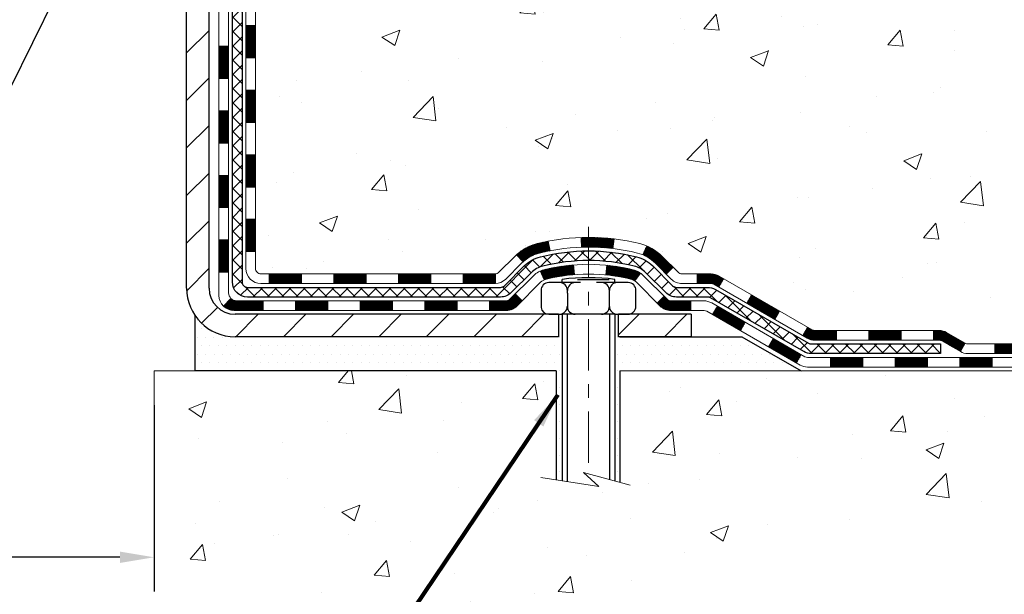
# Model space of a CAD drawing. Extents: x -1 to 3254, y -362 to 1977.
# Drawn here: x 25 to 32, y -350 to -345 of the extents above; entities that cross this region are included whole.
import ezdxf

# ---------------------------------------------------------------- set-up
doc = ezdxf.new("R2010")
doc.units = 0
doc.header["$LTSCALE"] = 5
doc.header["$MEASUREMENT"] = 0
doc.linetypes.add('CENTERX2', pattern=[4, 2.5, -0.5, 0.5, -0.5])
doc.layers.get('DEFPOINTS').update_dxf_attribs({"linetype": 'CONTINUOUS'})
for name, color, linetype, lineweight in [('CENTERLINE - L', 1, 'CENTERX2', 18), ('CONCRETE - H', 130, 'CONTINUOUS', 9), ('CONCRETE - L', 132, 'CONTINUOUS', 13), ('DECK COAT - H', 20, 'CONTINUOUS', 20), ('DECK COAT - L', 22, 'CONTINUOUS', 18), ('DIMS', 50, 'CONTINUOUS', 25), ('MIG FOOT - H', 251, 'CONTINUOUS', 20), ('MIG FOOT - L', 7, 'CONTINUOUS', 30), ('PVC SIDESHEET - H', 170, 'CONTINUOUS', 20), ('PVC SIDESHEET - L', 150, 'CONTINUOUS', 25), ('SCREW - L', 1, 'CONTINUOUS', 25), ('SETTING BED - H', 210, 'CONTINUOUS', 20), ('SETTING BED - L', 212, 'CONTINUOUS', 25), ('TEXT - 4', 241, 'CONTINUOUS', 25)]:
    doc.layers.add(name, color=color, linetype=linetype, lineweight=lineweight)
doc.layers.add('DECKCOAT', color=1, linetype='CONTINUOUS')
doc.layers.add('METAL11', color=7, linetype='CONTINUOUS')
doc.styles.add('ROMANS', font='romans', dxfattribs={"width": 0.9})
doc.dimstyles.get("Standard").update_dxf_attribs({"dimtxt": 0.18, "dimasz": 0.18, "dimexe": 0.18, "dimexo": 0.0625, "dimgap": 0.09, "dimtad": 0, "dimtih": 1, "dimtoh": 1, "dimdec": 4, "dimzin": 0, "dimdsep": 46, "dimtxsty": 'Standard', "dimcen": 0.09, "dimadec": 0, "dimazin": 0, "dimtfac": 1, "dimtdec": 4, "dimtofl": 0, "dimtmove": 0, "dimatfit": 3, "dimfxl": 1, "dimtolj": 1, "dimtzin": 0, "dimarcsym": 0})
doc.dimstyles.new('STANDARD$0', dxfattribs={"dimtxt": 0.18, "dimasz": 0.18, "dimexe": 0.18, "dimexo": 0.0625, "dimgap": 0.09, "dimtad": 0, "dimtih": 1, "dimtoh": 1, "dimdec": 4, "dimzin": 0, "dimdsep": 46, "dimtxsty": 'Standard', "dimcen": 0.09, "dimadec": 0, "dimazin": 0, "dimtfac": 1, "dimtdec": 4, "dimtofl": 0, "dimtmove": 0, "dimatfit": 3, "dimfxl": 1, "dimtolj": 1, "dimtzin": 0, "dimarcsym": 0})
pattern_1 = [(45, (-162.722103380525, -509.2943591553096), (-0.003479849246914297, 0.003479849246914297), [])]

# ---------------------------------------------------------------- blocks, each defined once
blk = doc.blocks.new('*D31')
at = {"layer": 'DEFPOINTS', "color": 0, "transparency": 16777216}
for p in [(17.1205137891307, -347.9174807598789), (26.12051378914539, -347.9174807598789), (26.12051378914539, -349.2808568513192)]:
    blk.add_point(p, dxfattribs=at)
at = {"layer": 'DIMS', "color": 0, "lineweight": -2, "transparency": 16777216}
for p, q in [((17.1205137891307, -348.1674807598789), (17.1205137891307, -349.5308568513192)), ((26.12051378914539, -348.1674807598789), (26.12051378914539, -349.5308568513192)), ((17.3705137891307, -349.2808568513192), (20.39079727421357, -349.2808568513192)), ((25.87051378914539, -349.2808568513192), (22.97413060754691, -349.2808568513192))]:
    blk.add_line(p, q, dxfattribs=at)
at = {"layer": 'DIMS', "color": 0, "transparency": 16777216}
for points in [[(17.3705137891307, -349.2391901846525), (17.3705137891307, -349.3225235179859), (17.1205137891307, -349.2808568513192)], [(25.87051378914539, -349.2391901846525), (25.87051378914539, -349.3225235179859), (26.12051378914539, -349.2808568513192)]]:
    blk.add_solid(points, dxfattribs=at)
at = {"layer": 'DIMS', "color": 0, "transparency": 16777216, "insert": (21.68246394088024, -349.2808568513192), "char_height": 0.25, "attachment_point": 5}
blk.add_mtext('\\A1;9 IN\\P [228.6mm]', dxfattribs=at)

msp = doc.modelspace()

# ---------------------------------------------------------------- hatches: boundary and pattern name
at = {"layer": 'CONCRETE - H'}
h = msp.add_hatch(dxfattribs=at)
h.set_pattern_fill('AR-CONC', color=256, scale=0.1875)
h.set_pattern_definition([(49.99999999999999, (-0.5, 0), (1.344862842376413, -0.1176602530923658), [0.140625, -1.546875]), (355, (-0.5, 0), (-0.260158750524375, 1.410360250687522), [0.1125, -1.2375]), (100.45144446, (-0.387928098125, -0.00980502), (1.084704087613335, 1.29269998306618), [0.11951286, -1.314641459999999]), (46.18420000000002, (-0.5, 0.375), (2.001077495009198, -0.3103486514870185), [0.2109374999999999, -2.320312499999999]), (96.63563549, (-0.333243603125, 0.349137549375), (1.752491148139178, 1.826472376452282), [0.17926939125, -1.9719633]), (351.1841639899999, (-0.5, 0.375), (1.7524911469777, 1.826472375506232), [0.16875, -1.856250001875]), (21, (-0.3125, 0.28125), (1.119200722722116, -0.7549104199975103), [0.140625, -1.546875]), (326.0000000000001, (-0.3125, 0.28125), (0.4562162473529657, 1.359656334462849), [0.1125, -1.2375]), (71.45144474, (-0.21923327375, 0.21834079875), (1.575416956368696, 0.6047459115119134), [0.11951285625, -1.31464146]), (37.50000000000001, (-0.5, 0), (0.02279972871992, 0.6241759759337091), [0, -1.2225, 0, -1.25625, 0, -1.2421875]), (7.499999999999999, (-0.5, 0), (0.4932553827040286, 0.7395219597794255), [0, -0.7162499999999999, 0, -1.194375, 0, -0.4734375]), (327.5, (-0.918125, 0), (1.000917067823267, -0.04229038450196204), [0, -0.46875, 0, -1.4625, 0, -1.940625]), (317.5, (-1.105625, 0), (1.093474067516974, 0.1876968418730957), [0, -0.609375, 0, -0.97125, 0, -1.378125])])
edge = h.paths.add_edge_path()
edge.add_spline(control_points=[(33.97399013016931, -339.8593164566167), (34.0801594109403, -340.718237602611), (32.16026342946708, -341.2806074871236), (30.55897928677851, -341.749222446686), (29.59146662818935, -343.7260529867586), (31.63925239365494, -344.4846556309957), (33.27003028305131, -345.5263542336304), (32.85201129789263, -347.0001445941878), (33.05990244334325, -347.6897777723512), (33.23172636877395, -347.9174807598588)], knot_values=[0, 0, 0, 0, 2.397540290449331, 4.048528991346961, 5.472824097128262, 7.471765131760433, 9.272176289455935, 10.67549977890347, 11.4584399509107, 11.4584399509107, 11.4584399509107, 11.4584399509107], degree=3, periodic=0)
edge.add_line((33.23172636877395, -347.9174807598591), (32.73872471675087, -347.9174807598604))
edge.add_line((32.73872471675087, -347.9174807598604), (32.73872320077389, -347.7206307513474))
edge.add_line((32.73872320077389, -347.7206307513474), (32.06903950077394, -347.7206307513474))
edge.add_arc((32.06903950077387, -347.6812607513475), 0.03936999999984891, 239.9999999999855, 270.0000000001034, ccw=False)
edge.add_line((32.04935450077394, -347.7153561714944), (31.91359359315611, -347.6369745749358))
edge.add_arc((31.85847559309747, -347.7324417514886), 0.1102360001516704, 60.00000001031913, 89.9992120313551)
edge.add_line((31.85847710913429, -347.6222057513474), (30.95051765212729, -347.6222057513474))
edge.add_arc((30.95051765220125, -347.5828357507885), 0.0393700005588471, 240.0025478434061, 269.99999989235397, ccw=False)
edge.add_line((30.93083416810519, -347.6169320467434), (30.25074546596844, -347.2242831686767))
edge.add_arc((30.19074552518691, -347.328206251482), 0.1200000001398097, 60.0000326873925, 89.9992761480304)
edge.add_line((30.19074704121893, -347.2082062513518), (29.97930717463718, -347.2082062513517))
edge.add_arc((29.97930414311543, -347.1688362507019), 0.03937000076651137, 225.0000002219355, 270.0044118211422, ccw=False)
edge.add_line((29.95146534870594, -347.1966750453271), (29.83499882457304, -347.0802085211942))
edge.add_arc((29.58529685026596, -347.3299104955015), 0.3531319186166058, 45.00000000003179, 76.09799910892147)
edge.add_arc((29.29601225718355, -348.4986802689417), 1.557170273114579, 76.09799910896184, 103.9019434277545)
edge.add_arc((29.00672766412353, -347.3299104955345), 0.3531319186566612, 103.9017475032636, 132.1169401451475)
edge.add_line((28.76990116839909, -347.0679651521954), (28.64055916566004, -347.1966750453271))
edge.add_arc((28.61272037157617, -347.168836251189), 0.03937000019183835, 270.00220638478976, 314.9999999442282, ccw=False)
edge.add_line((28.61272188766288, -347.2082062513517), (26.90181526920087, -347.2082062513517))
edge.add_arc((26.90181526920081, -347.1688362513517), 0.03937000000001944, 179.9999999999173, 270.00000000008276, ccw=False)
edge.add_line((26.86244526920079, -347.1688362513516), (26.86244830115104, -342.5056041257128))
edge.add_arc((26.90181830115091, -342.5056041257126), 0.03936999999987378, 107.3023772371964, 180.0000000001654, ccw=False)
edge.add_arc((26.76250626038271, -342.0583900118763), 0.4290404058596117, 287.3023772371911, 306.9749010396785)
edge.add_arc((26.68601992057397, -341.9962819197369), 0.5251995961844618, 309.5666441756441, 345.6920565175259)
edge.add_arc((25.61606973417515, -341.7094268929201), 1.632909065609082, 345.2170686115384, 355.1808035833564)
edge.add_arc((25.88523620635255, -341.9433548173586), 1.361411651893354, 4.074979495407552, 18.33505396015718)
edge.add_arc((26.75076558408433, -341.6507999125885), 0.4478254090915157, 17.64025593849635, 71.87109708272332)
edge.add_arc((26.92084335264808, -341.1736163483421), 0.06004988997894509, 193.4822306559217, 239.21539210709102, ccw=False)
edge.add_line((26.86244830115102, -341.1876166071661), (26.86244830115102, -340.9983815583074))
edge.add_line((26.86244830115102, -340.9983815583074), (26.76402330115136, -340.9983815583074))
edge.add_line((26.76402330115136, -340.9983815583074), (26.76402330115134, -340.9938290021873))
edge.add_arc((26.80339330115122, -340.9938290021872), 0.03936999999987734, 122.90315213924941, 180.0000000002482, ccw=False)
edge.add_line((26.78200670451549, -340.9607743446586), (27.09722464497129, -340.7568261131856))
edge.add_arc((26.9162525580446, -340.5556761189461), 0.2705775608382288, 311.9773110941057, 358.5307111492194)
edge.add_line((27.18674115636144, -340.5626140299979), (27.47465383657341, -340.562614029998))
edge.add_arc((27.47585767811673, -340.485077714061), 0.07754566089434578, 269.1104878122226, 360.8895121878168)
edge.add_line((27.55339399405371, -340.4838738725176), (27.55339399405371, -339.8593164566169))
edge.add_line((27.55339399405371, -339.8593164566169), (33.97399013016933, -339.8593164566169))
h.paths.add_polyline_path([(28.51152619634285, -342.984264423787), (34.04724048205713, -342.984264423787), (34.04724048205713, -341.7759310904536), (28.51152619634285, -341.7759310904536)], flags=24)
h = msp.add_hatch(dxfattribs=at)
h.set_pattern_fill('AR-CONC', color=256, scale=0.1875)
h.set_pattern_definition([(49.99999999999999, (-1, 0), (1.344862842376413, -0.1176602530923658), [0.140625, -1.546875]), (355, (-1, 0), (-0.260158750524375, 1.410360250687522), [0.1125, -1.2375]), (100.45144446, (-0.887928098125, -0.00980502), (1.084704087613335, 1.29269998306618), [0.11951286, -1.314641459999999]), (46.18420000000002, (-1, 0.375), (2.001077495009198, -0.3103486514870185), [0.2109374999999999, -2.320312499999999]), (96.63563549, (-0.833243603125, 0.349137549375), (1.752491148139178, 1.826472376452282), [0.17926939125, -1.9719633]), (351.1841639899999, (-1, 0.375), (1.7524911469777, 1.826472375506232), [0.16875, -1.856250001875]), (21, (-0.8125, 0.28125), (1.119200722722116, -0.7549104199975103), [0.140625, -1.546875]), (326.0000000000001, (-0.8125, 0.28125), (0.4562162473529657, 1.359656334462849), [0.1125, -1.2375]), (71.45144474, (-0.71923327375, 0.21834079875), (1.575416956368696, 0.6047459115119134), [0.11951285625, -1.31464146]), (37.50000000000001, (-1, 0), (0.02279972871992, 0.6241759759337091), [0, -1.2225, 0, -1.25625, 0, -1.2421875]), (7.499999999999999, (-1, 0), (0.4932553827040286, 0.7395219597794255), [0, -0.7162499999999999, 0, -1.194375, 0, -0.4734375]), (327.5, (-1.418125, 0), (1.000917067823267, -0.04229038450196204), [0, -0.46875, 0, -1.4625, 0, -1.940625]), (317.5, (-1.605625, 0), (1.093474067516974, 0.1876968418730957), [0, -0.609375, 0, -0.97125, 0, -1.378125])])
edge = h.paths.add_edge_path()
edge.add_line((33.23172788475008, -347.917480759859), (29.52623908870353, -347.9174807598694))
edge.add_line((29.52623908870353, -347.9174807598694), (29.5262390887058, -348.7331601021991))
edge.add_line((29.5262390887058, -348.7331601021991), (29.26065465915999, -348.6599842959014))
edge.add_line((29.26065465915999, -348.6599842959014), (29.37090647394941, -348.763428576468))
edge.add_line((29.37090647394941, -348.763428576468), (29.05875647824157, -348.7143307097876))
edge.add_line((29.05875647824157, -348.7143307097876), (29.0587564782393, -347.9174807598707))
edge.add_line((29.0587564782393, -347.9174807598707), (26.12051227315996, -347.9174807598789))
edge.add_line((26.12051227315996, -347.9174807598789), (26.12051227315997, -349.4438840857533))
edge.add_spline(control_points=[(26.12051227315997, -349.4438840857533), (26.58417059766236, -349.426068966773), (27.5032107695621, -349.6198848229029), (29.22257391808252, -349.8013896524311), (30.80463334479598, -348.7873258831897), (33.01014850624816, -349.0497067103136), (33.19450179093203, -348.1141044769513), (33.23172788475009, -347.9174807598589)], knot_values=[0, 0, 0, 0, 1.40532807021779, 2.803782410985891, 4.986713585602555, 7.132902697497856, 7.69340470724182, 7.69340470724182, 7.69340470724182, 7.69340470724182], degree=3, periodic=0)
at = {"layer": 'DECK COAT - H'}
h = msp.add_hatch(dxfattribs=at)
h.set_pattern_fill('ANSI31', color=256, scale=0.03937, style=0)
h.set_pattern_definition([(45, (-157.6656651458469, -464.5521713007825), (-0.003479849246914297, 0.003479849246914297), [])])
h.paths.add_polyline_path([(26.79158230115515, -346.8092310873805), (26.86244830115518, -346.8092310873805), (26.86244830115506, -347.0454510873805), (26.79158230115504, -347.0454510873805)])
h.paths.add_polyline_path([(26.79158230115538, -346.3367910873804), (26.8624483011554, -346.3367910873805), (26.86244830115529, -346.5730110873805), (26.79158230115538, -346.5730110873805)])
h.paths.add_polyline_path([(26.79158230115572, -345.8643526939808), (26.86244830115563, -345.8643526939808), (26.86244830115563, -346.1005710873805), (26.79158230115561, -346.1005710873804)])
h.paths.add_polyline_path([(26.79158230115595, -345.3919126939808), (26.86244830115597, -345.3919126939808), (26.86244830115586, -345.6281326939808), (26.79158230115583, -345.6281326939808)])
h.paths.add_polyline_path([(26.59473230115704, -346.4875065653614), (26.66559830115548, -346.4875065653615), (26.66559830115536, -346.7237265653615), (26.59473230115648, -346.7237265653614)])
h.paths.add_polyline_path([(26.59473230115795, -346.0150665653614), (26.6655983011557, -346.0150665653615), (26.66559830115559, -346.2512865653615), (26.5947323011575, -346.2512865653614)])
h.paths.add_polyline_path([(26.59473230115898, -345.5426265653614), (26.66559830115605, -345.5426265653614), (26.66559830115582, -345.7788465653614), (26.59473230115852, -345.7788465653614)])
h = msp.add_hatch(dxfattribs=at)
h.set_pattern_fill('ANSI31', color=256, scale=0.03937, style=0)
h.set_pattern_definition(pattern_1)
h.paths.add_polyline_path([(27.90743538913753, -347.2082062513517), (28.1436553891373, -347.2082062513517), (28.1436553891373, -347.2790722513517), (27.90743538913753, -347.2790722513517)])
h.paths.add_polyline_path([(28.37987538913753, -347.2082062513517), (28.61272340363907, -347.2082062513517, 0.02144170134057288), (28.61609538913776, -347.2080615826287), (28.61609538913731, -347.2790722513517), (28.37987538913753, -347.2790722513517)])
h.paths.add_polyline_path([(28.76990420035329, -347.0679651521955, -0.1237366593047226), (28.92188653556698, -346.9871224846597, -0.01313217533143259), (29.00176161822733, -346.9695648263973), (29.01515294800233, -347.0391540658159, 0.01313217533147817), (28.93891293833635, -347.0559126842868, 0.1237366593049013), (28.81743019718194, -347.1205319628409)])
h.paths.add_polyline_path([(28.09916728913745, -347.4050562513517), (28.33538728913722, -347.4050562513517), (28.33538728913722, -347.4759222513517), (28.09916728913745, -347.4759222513517)])
h.paths.add_polyline_path([(28.94364595758477, -347.1869267416738, -0.04324640446576285), (28.9691820988153, -347.1782063725127, -0.04070359398944642), (29.18742620413936, -347.1427010448878), (29.19308316173205, -347.2133408975688, 0.04070359398944876), (28.98620850158456, -347.2469965721398, 0.04324640446531137), (28.97225171771347, -347.2517626919133)])
h.paths.add_polyline_path([(28.57160728913745, -347.4050562513517), (28.69426134339212, -347.4050562513517, 0.1989123673794921), (28.72210013736733, -347.3935250453271), (28.76079606099315, -347.3548291217013), (28.8109058901488, -347.4049389508569), (28.77220996652297, -347.4436348744827, -0.198912367379553), (28.69426134339223, -347.4759222513517), (28.57160728913745, -347.4759222513517)])
h.paths.add_polyline_path([(29.2419402362681, -346.9424491973688, -0.008683585791257758), (29.29601528913761, -346.9415099958271), (29.29601528913761, -347.0123759958271, 0.008683585791259676), (29.24440116347866, -347.0132724548007)])
h.paths.add_polyline_path([(29.29601528913761, -346.9415099958271, -0.03014854381015566), (29.48328967393697, -346.9528123689354), (29.4747669151981, -347.0231640038808, 0.03014854381015595), (29.29601528913761, -347.0123759958271)])
h.paths.add_polyline_path([(29.42995309820221, -347.1449698461594, -0.03601941678383571), (29.62284847945934, -347.1782063725126, -0.0935601540946129), (29.67556888405127, -347.2023348497265), (29.634636425963, -347.2601839969187, 0.09356015409565223), (29.60582207668997, -347.2469965721397, 0.03601941678380825), (29.42297559667954, -347.2154915054457)])
h.paths.add_polyline_path([(29.79825464848047, -347.4220689112116), (29.84836447763578, -347.3719590820558), (29.86993044090698, -347.393525045327, 0.1989123673796988), (29.8977692348823, -347.4050562513518), (30.04501303488237, -347.4050562513518), (30.04501303488237, -347.4759222513517), (29.89776923488218, -347.4759222513517, -0.1989123673795969), (29.81982061175145, -347.4436348744826)])
h.paths.add_polyline_path([(29.78489202737264, -347.1303183503503, 0.09785809462208828), (29.69397234192106, -347.0694026351306), (29.72125577226532, -347.0039992377827, -0.09785809462147925), (29.83500185652726, -347.0802085211942), (29.91434241935726, -347.1595490840242), (29.86423259020196, -347.2096589131798)])
h = msp.add_hatch(dxfattribs=at)
h.set_pattern_fill('ANSI31', color=256, scale=0.03937, style=0)
h.set_pattern_definition([(45, (-153.8786061281289, -509.1946638306021), (-0.003479849246914297, 0.003479849246914297), [])])
h.paths.add_polyline_path([(27.43499538913752, -347.2082062513517), (27.67121538913729, -347.2082062513517), (27.67121538913729, -347.2790722513517), (27.43499538913752, -347.2790722513517)])
h.paths.add_polyline_path([(27.62672728913744, -347.4050562513517), (27.86294728913722, -347.4050562513517), (27.86294728913722, -347.4759222513517), (27.62672728913744, -347.4759222513517)])
h.paths.add_polyline_path([(27.15428728913744, -347.4050562513517), (27.39050728913721, -347.4050562513517), (27.39050728913721, -347.4759222513517), (27.15428728913744, -347.4759222513517)])
edge = h.paths.add_edge_path()
edge.add_arc((26.72465330115485, -347.3460012513517), 0.05905499999999223, 225.0000000000195, 270.0000000000276)
edge.add_line((26.72465330115497, -347.4050562513517), (26.91806728913721, -347.4050562513517))
edge.add_line((26.91806728913721, -347.4050562513517), (26.91806728913721, -347.4759222513517))
edge.add_line((26.91806728913721, -347.4759222513517), (26.70496830115521, -347.4759222513517))
edge.add_arc((26.70496830115373, -347.3656862513581), 0.1102359999936198, 224.9999999980676, 270.00000000072384, ccw=False)
edge.add_line((26.62701967802482, -347.4436348744819), (26.68289511019204, -347.3877594423147))
h.paths.add_polyline_path([(26.59473230115602, -346.9599465653613), (26.66559830115514, -346.9601151983832), (26.66559830115502, -347.1963351983832), (26.59473230115557, -347.1961665653613)])
h.paths.add_polyline_path([(26.96255538913751, -347.2082062513517), (27.19877538913729, -347.2082062513517), (27.19877538913729, -347.2790722513517), (26.96255538913751, -347.2790722513517)])
h = msp.add_hatch(dxfattribs=at)
h.set_pattern_fill('ANSI31', color=256, scale=0.03937, style=0)
h.set_pattern_definition(pattern_1)
h.paths.add_polyline_path([(30.09033057463571, -347.2082062513517), (30.19074855719511, -347.2082062513518, -0.1316523525283877), (30.25074849792261, -347.2242831686767), (30.28398343801475, -347.2434713450112), (30.24855043801474, -347.3048431012759), (30.21319598256925, -347.2844312237933, 0.1316523525285442), (30.19319600232679, -347.2790722513516), (30.09033057463571, -347.2790722513517)])
h.paths.add_polyline_path([(30.453123026261, -347.4229529845981), (30.48855602626102, -347.3615812283335), (30.69312861450683, -347.4796911116555), (30.65769561450681, -347.54106286792)])
h.paths.add_polyline_path([(30.89770120275275, -347.5978009949774), (30.93083570352794, -347.6169311827217, 0.1316523525284907), (30.95052068408156, -347.6222057513474), (31.10957548408137, -347.6222057513474), (31.10957548408137, -347.6930717513474), (30.95052068408145, -347.6930717513473, -0.131652352528452), (30.8954027385312, -347.6783029591954), (30.86226820275274, -347.659172751242)])
h.paths.add_polyline_path([(31.3457954840816, -347.6222057513474), (31.58201548408137, -347.6222057513474), (31.58201548408137, -347.6930717513474), (31.3457954840816, -347.6930717513474)])
h.paths.add_polyline_path([(31.8182354840816, -347.6222057513474), (31.85847862511039, -347.6222057513474, -0.1316524975873674), (31.91359662511015, -347.6369745749357), (32.04935753272823, -347.7153561714945), (32.01392453272822, -347.776727927759), (31.87816362511014, -347.6983463312004, 0.1316524975873194), (31.8584786251105, -347.6930717513474), (31.8182354840816, -347.6930717513474)])
h.paths.add_polyline_path([(32.26628623272804, -347.7206307513474), (32.50250623272827, -347.7206307513474), (32.50250623272827, -347.7914967513473), (32.26628623272804, -347.7914967513473)])
h.paths.add_polyline_path([(30.20228272316833, -347.5054333312003), (30.23771572316834, -347.4440615749357), (30.44228824405049, -347.5621715749359), (30.40685524405048, -347.6235433312004)])
h.paths.add_polyline_path([(30.64686076493231, -347.6802815749358), (30.85143328581423, -347.7983915749357), (30.81600028581422, -347.8597633312003), (30.61142776493241, -347.7416533312004)])
h.paths.add_polyline_path([(31.0643099855512, -347.8190557513474), (31.30052998555143, -347.8190557513474), (31.30052998555143, -347.8899217513473), (31.0643099855512, -347.8899217513473)])
h.paths.add_polyline_path([(31.5367499855512, -347.8190557513474), (31.77296998555143, -347.8190557513474), (31.77296998555143, -347.8899217513473), (31.5367499855512, -347.8899217513473)])
h.paths.add_polyline_path([(32.00918998555121, -347.8190557513473), (32.24540998555144, -347.8190557513473), (32.24540998555144, -347.8899217513473), (32.00918998555121, -347.8899217513473)])
h.paths.add_polyline_path([(32.48162998555122, -347.8190557513473), (32.71784998555145, -347.8190557513473), (32.71784998555145, -347.8899217513473), (32.48162998555122, -347.8899217513473)])
at = {"layer": 'MIG FOOT - H'}
h = msp.add_hatch(dxfattribs=at)
h.set_pattern_fill('ANSI31', color=256, scale=1.9685, style=0)
h.set_pattern_definition([(45, (-922.3027685378304, -807.4219831821054), (-0.1739924623457148, 0.1739924623457148), [])])
h.paths.add_polyline_path([(26.52251378913652, -341.0964812598693), (26.35851378913653, -341.0964812598694), (26.35851378913687, -341.6589812598694), (26.52251378913663, -341.6589812598694)])
edge = h.paths.add_edge_path()
edge.add_line((26.52251378913663, -342.0339812598694), (26.35851378913687, -342.0339812598694))
edge.add_line((26.35851378913687, -342.0339812598694), (26.35851378913721, -347.3131512598693))
edge.add_arc((26.7128437891371, -347.3131512598694), 0.3543299999998908, 179.9999999999908, 270.0000000000184)
edge.add_line((26.71284378913722, -347.6674812598693), (29.0772637581372, -347.6674812598693))
edge.add_line((29.0772637581372, -347.6674812598693), (29.07726375813686, -347.5034812598693))
edge.add_line((29.07726375813686, -347.5034812598693), (26.71284378913722, -347.5034812598693))
edge.add_arc((26.71284378913722, -347.3131512598693), 0.1903300000000172, 180, 270, ccw=False)
edge.add_line((26.5225137891372, -347.3131512598693), (26.52251378913663, -342.0339812598694))
h.paths.add_polyline_path([(30.04601378913699, -347.5034812598693), (29.51476682013699, -347.5034812598694), (29.5147668201371, -347.6674812598694), (30.0460137891371, -347.6674812598694)])
at = {"layer": 'PVC SIDESHEET - H'}
h = msp.add_hatch(dxfattribs=at)
h.set_pattern_fill('ANSI37', color=256, scale=0.59055, style=0)
h.set_pattern_definition([(45, (-157.6656651458468, -372.683732478533), (-0.05219773870371446, 0.05219773870371446), []), (135, (-157.6656651458468, -372.683732478533), (-0.05219773870371446, -0.05219773870371446), [])])
edge = h.paths.add_edge_path()
edge.add_line((26.69315730115536, -347.2672612513517), (26.69315730115604, -342.4430618334153))
edge.add_line((26.69315730115593, -342.4430618334153), (26.76402330115015, -342.4430618334153))
edge.add_line((26.76402330115027, -342.4430618334153), (26.76402330115538, -347.2672612513517))
edge.add_arc((26.80339330115523, -347.2672612513518), 0.0393699999999626, 539.999999999876, 630.0000000000828)
edge.add_line((26.80339330115535, -347.3066312513517), (28.65349237351588, -347.3066312513517))
edge.add_arc((28.65349237351588, -347.2672612513518), 0.03936999999984891, 270, 315)
edge.add_line((28.68133116749109, -347.295100045327), (28.82662570668528, -347.1498055061329))
edge.add_arc((29.00673069605423, -347.3299104955019), 0.2547069186167359, 463.9020008910767, 495.00000000000114, ccw=False)
edge.add_arc((29.29601528913761, -348.4986802689414), 1.458745273114345, 450.00000000000114, 463.9020008910778, ccw=False)
edge.add_line((29.29601528913761, -347.0399349958271), (29.29601528913761, -347.110800995827))
edge.add_arc((29.29601528913761, -348.4986802689415), 1.387879273114407, 450.0000000000023, 463.9020008910806)
edge.add_arc((29.00673069605411, -347.3299104955018), 0.1838409186166517, 463.9020008910817, 495.0000000000188)
edge.add_line((28.8767355358407, -347.1999153352884), (28.73144099664673, -347.3452098744825))
edge.add_arc((28.65349237351588, -347.2672612513518), 0.1102359999999185, 269.9999999999852, 315.0000000000209, ccw=False)
edge.add_line((28.65349237351588, -347.3774972513517), (26.80339330115535, -347.3774972513517))
edge.add_arc((26.80339330115535, -347.2672612513517), 0.1102359999999862, 180, 270, ccw=False)
edge = h.paths.add_edge_path()
edge.add_arc((29.29601528913749, -348.4986802689414), 1.458745273114317, 436.0979991089357, 449.9999999999967, ccw=False)
edge.add_arc((29.58529988222065, -347.3299104955015), 0.2547069186164354, 405.00000000000455, 436.0979991089393, ccw=False)
edge.add_line((29.76540487158947, -347.1498055061327), (29.91069941078378, -347.295100045327))
edge.add_arc((29.93853820475911, -347.2672612513517), 0.03937000000000068, 224.9999999999891, 270)
edge.add_line((29.93853820475911, -347.3066312513517), (30.16437551712843, -347.3066312513517))
edge.add_arc((30.16437551712843, -347.4266312513518), 0.1200000000000045, 419.9999999999996, 450, ccw=False)
edge.add_line((30.22437551712849, -347.3227082028976), (30.90446174822673, -347.7153561714944))
edge.add_arc((30.92414674822671, -347.6812607513474), 0.03936999999995568, 239.9999999999464, 270)
edge.add_line((30.92414674822671, -347.7206307513474), (31.86902778481649, -347.7206307513474))
edge.add_line((31.86902778481649, -347.7206307513474), (31.86902778481649, -347.7914967513473))
edge.add_line((31.86902778481649, -347.7914967513473), (30.92414674822671, -347.7914967513473))
edge.add_arc((30.92414674822671, -347.6812607513474), 0.110235999999901, 239.9999999999919, 270.0000000000148, ccw=False)
edge.add_line((30.86902874822672, -347.7767279277589), (30.18682296505212, -347.3828562352003))
edge.add_arc((30.16682296505214, -347.4174972513517), 0.03999999999995259, 419.9999999999909, 450)
edge.add_line((30.16682296505214, -347.3774972513517), (29.93853820475899, -347.3774972513517))
edge.add_arc((29.93853820475911, -347.2672612513517), 0.1102359999999969, 225.0000000000248, 269.9999999999852, ccw=False)
edge.add_line((29.86058958162825, -347.3452098744826), (29.71529504243372, -347.1999153352882))
edge.add_arc((29.58529988222065, -347.3299104955014), 0.1838409186163031, 405.000000000036, 436.0979991089459)
edge.add_arc((29.29601528913738, -348.4986802689414), 1.387879273114356, 436.0979991089382, 449.9999999999941)
edge.add_line((29.29601528913761, -347.110800995827), (29.29601528913761, -347.039934995827))
at = {"layer": 'SETTING BED - H', "linetype": 'Continuous'}
h = msp.add_hatch(dxfattribs=at)
h.set_pattern_fill('DOTS', color=256, scale=0.9842500000000001, style=0)
h.set_pattern_definition([(7.016477563892661e-15, (10.13399848736528, -357.2684845257589), (0.0307578125, 0.061515625), [0, -0.061515625])])
edge = h.paths.add_edge_path()
edge.add_line((29.0587564782393, -347.9174807598707), (29.05875647824157, -348.7143307097876))
edge.add_line((29.05875647824157, -348.7143307097876), (29.10315850803547, -348.7213146757308))
edge.add_line((29.10315850803547, -348.7213146757308), (29.10315850803547, -347.5034812598693))
edge.add_line((29.10315850803547, -347.5034812598693), (29.07726375813754, -347.5034812598693))
edge.add_line((29.07726375813754, -347.5034812598693), (29.07726375813754, -347.6674812598693))
edge.add_line((29.07726375813754, -347.6674812598693), (26.71284378913722, -347.6674812598693))
edge.add_arc((26.71284378913563, -347.3131512598732), 0.3543299999961391, 214.8322457833097, 270.00000000025625, ccw=False)
edge.add_line((26.42199984489016, -347.5155359158948), (26.42199904128179, -347.9174807598781))
edge.add_line((26.42199904128179, -347.9174807598781), (29.0587564782393, -347.9174807598707))
h.paths.add_polyline_path([(29.4888720702402, -347.5034812598693), (29.51476682013756, -347.5034812598693), (29.51476682013756, -347.6674812598694), (30.4169855392611, -347.6674812598669), (30.84999737512887, -347.9174807598656), (29.52623908870353, -347.9174807598694), (29.5262390887058, -348.7331601021991), (29.4888720702402, -348.7228644620901)])

# ---------------------------------------------------------------- linework, layer by layer
at = {"layer": 'CENTERLINE - L', "ltscale": 0.03}
msp.add_line((29.29601528913761, -346.8643826459535), (29.29601528913761, -348.6689277131633), dxfattribs=at)
at = {"layer": 'CONCRETE - L'}
for p, q in [((26.12051227315996, -347.9174807598789), (29.0587564782393, -347.9174807598707)), ((26.12051227315996, -347.9174807598789), (26.12051227315997, -349.4438840857533)), ((29.05875647824157, -348.7143307097876), (29.0587564782393, -347.9174807598707)), ((29.52623908870353, -347.9174807598694), (29.5262390887058, -348.7331601021991)), ((29.52623908870353, -347.9174807598694), (33.23172788475008, -347.917480759859))]:
    msp.add_line(p, q, dxfattribs=at)
msp.add_lwpolyline([(29.59976250455909, -348.7534178230528), (29.26065465915999, -348.6599842959014), (29.37090647394941, -348.763428576468), (28.94660401685726, -348.6966903232023)], dxfattribs=at)
at = {"layer": 'DECK COAT - L'}
for p, q in [((26.7915823011522, -345.3919126939808), (26.86244830115222, -345.3919126939808)), ((26.59473230115852, -345.5426265653614), (26.66559830115855, -345.5426265653614)), ((26.79158230115174, -345.6281326939808), (26.86244830115177, -345.6281326939808)), ((26.59473230115807, -345.7788465653614), (26.66559830115809, -345.7788465653614)), ((26.79158230115083, -345.8643526939808), (26.86244830115086, -345.8643526939808)), ((26.59473230115727, -346.0150665653614), (26.6655983011573, -346.0150665653615)), ((26.7915823011564, -346.1005710873804), (26.86244830115643, -346.1005710873805)), ((26.59473230115716, -346.2512865653614), (26.66559830115718, -346.2512865653615)), ((26.79158230115583, -346.3367910873804), (26.86244830115586, -346.3367910873805)), ((26.59473230115659, -346.4875065653614), (26.66559830115661, -346.4875065653615)), ((26.79158230115572, -346.5730110873805), (26.86244830115574, -346.5730110873805)), ((26.59473230115579, -346.7237265653614), (26.66559830115582, -346.7237265653615)), ((26.79158230115561, -346.8092310873805), (26.86244830115563, -346.8092310873805)), ((29.24440116347866, -347.0132724548007), (29.2419402362681, -346.9424491973688)), ((29.4747669151981, -347.0231640038808), (29.48328967393697, -346.9528123689354)), ((26.59473230115568, -346.9599465653614), (26.6655983011557, -346.9599465653615)), ((29.01515294800233, -347.039154065816), (29.00176161822733, -346.9695648263973)), ((29.69397234192106, -347.0694026351306), (29.7212557722652, -347.0039992377829)), ((26.79158230115549, -347.0454510873805), (26.86244830115552, -347.0454510873805)), ((28.81743019718183, -347.1205319628408), (28.7699042003534, -347.0679651521956)), ((29.19308316173205, -347.2133408975687), (29.18742620413936, -347.1427010448878)), ((29.42297559667954, -347.2154915054457), (29.42995309820221, -347.1449698461595)), ((29.86423259020207, -347.2096589131796), (29.91434241935726, -347.1595490840242)), ((26.59473230115568, -347.1961665653614), (26.6655983011557, -347.1961665653615)), ((26.96255538913751, -347.2082062513517), (26.96255538913751, -347.2790722513517)), ((27.19877538913729, -347.2082062513517), (27.19877538913729, -347.2790722513517)), ((27.43499538913752, -347.2082062513517), (27.43499538913752, -347.2790722513517)), ((27.67121538913729, -347.2082062513517), (27.67121538913729, -347.2790722513517)), ((27.90743538913753, -347.2082062513517), (27.90743538913753, -347.2790722513517)), ((28.1436553891373, -347.2082062513517), (28.1436553891373, -347.2790722513517)), ((28.37987538913753, -347.2082062513517), (28.37987538913753, -347.2790722513517)), ((28.61609538913776, -347.2082062513517), (28.61609538913731, -347.2790722513517)), ((28.97225171771347, -347.2517626919133), (28.94364595758466, -347.1869267416733)), ((29.63463642596312, -347.2601839969186), (29.67556888405138, -347.2023348497263)), ((30.09033057463571, -347.2082062513517), (30.09033057463571, -347.2790722513517)), ((30.24855039187027, -347.3048431812004), (30.28398339187029, -347.2434714249358)), ((26.68289511019216, -347.3877594423146), (26.62701967802482, -347.4436348744819)), ((29.84836447763578, -347.3719590820558), (29.79825464848059, -347.4220689112115)), ((30.45312291275254, -347.4229531812004), (30.48855591275255, -347.3615814249358)), ((26.91806728913721, -347.4050562513517), (26.91806728913721, -347.4759222513517)), ((27.15428728913744, -347.4050562513517), (27.15428728913744, -347.4759222513517)), ((27.39050728913721, -347.4050562513517), (27.39050728913721, -347.4759222513517)), ((27.62672728913744, -347.4050562513517), (27.62672728913744, -347.4759222513517)), ((27.86294728913722, -347.4050562513517), (27.86294728913722, -347.4759222513517)), ((28.09916728913745, -347.4050562513517), (28.09916728913745, -347.4759222513517)), ((28.33538728913722, -347.4050562513517), (28.33538728913722, -347.4759222513517)), ((28.57160728913745, -347.4050562513517), (28.57160728913745, -347.4759222513517)), ((30.04501303488237, -347.4050562513518), (30.04501303488237, -347.4759222513517)), ((30.20228272316822, -347.5054333312004), (30.23771572316823, -347.4440615749358)), ((30.65769543363435, -347.5410631812004), (30.69312843363436, -347.4796914249358)), ((30.40685524405048, -347.6235433312004), (30.44228824405049, -347.5621715749358)), ((30.86226795451616, -347.6591731812004), (30.89770095451617, -347.5978014249358)), ((31.10957548408137, -347.6930717513474), (31.10957548408137, -347.6222057513473)), ((31.3457954840816, -347.6930717513474), (31.3457954840816, -347.6222057513473)), ((31.58201548408137, -347.6930717513474), (31.58201548408137, -347.6222057513474)), ((31.8182354840816, -347.6930717513474), (31.8182354840816, -347.6222057513474)), ((30.61142776493229, -347.7416533312004), (30.64686076493231, -347.6802815749358)), ((32.04935753272834, -347.7153561714943), (32.01392453272833, -347.7767279277589)), ((32.26628623272804, -347.7914967513473), (32.26628623272804, -347.7206307513474)), ((30.81600028581411, -347.8597633312004), (30.85143328581412, -347.7983915749359)), ((31.0643099855512, -347.8899217513473), (31.0643099855512, -347.8190557513473)), ((31.30052998555143, -347.8899217513473), (31.30052998555143, -347.8190557513473)), ((31.5367499855512, -347.8899217513473), (31.5367499855512, -347.8190557513474)), ((31.77296998555143, -347.8899217513473), (31.77296998555143, -347.8190557513474)), ((32.00918998555121, -347.8899217513473), (32.00918998555121, -347.8190557513474)), ((32.24540998555144, -347.8899217513474), (32.24540998555144, -347.8190557513474))]:
    msp.add_line(p, q, dxfattribs=at)
for points in [[(26.70496830115521, -347.4759222513517, -0.414213562373095), (26.59473230115523, -347.3656862513517), (26.59473230116534, -342.4281069575757)], [(26.66559830115786, -342.4281069575761), (26.66559830115491, -347.3460012513517, 0.414213562373095), (26.72465330115497, -347.4050562513517)], [(26.90181830115502, -347.2790722513517, -0.414213562373095), (26.79158230115504, -347.1688362513516), (26.79158230115743, -342.5056024696121)], [(26.86244830115745, -342.5056041257127), (26.86244830115495, -347.1688362513516, 0.414213562373095), (26.90181830115502, -347.2082062513517)], [(26.90181830115502, -347.2082062513517), (28.61272340363907, -347.2082062513517, 0.1989123673796998), (28.64056219761428, -347.196675045327), (28.75702872174693, -347.0802085211945, -0.1365295740960137), (28.92188653556709, -346.9871224846597, -0.1219165551892847), (29.67014404270801, -346.9871224846596, -0.1365295740960137), (29.8350018565276, -347.0802085211945), (29.95146838066014, -347.1966750453271, 0.1989123673796998), (29.97930717463546, -347.2082062513517), (30.19074855719523, -347.2082062513518, -0.1316523525283649), (30.25074849792261, -347.2242831686767), (30.93083568408147, -347.6169311714943, 0.1316524975873946), (30.95052068408145, -347.6222057513474), (31.8584786251105, -347.6222057513474, -0.1316524975874045), (31.91359662511027, -347.6369745749358), (32.04935753272812, -347.7153561714944, 0.1316524975873946), (32.0690425327281, -347.7206307513474), (32.73872623272805, -347.7206307513474)], [(32.73872623272805, -347.7914967513473), (32.0690425327281, -347.7914967513473, -0.1316524975873946), (32.0139245327281, -347.7767279277589), (31.87816362511025, -347.6983463312004, 0.1316524975874045), (31.8584786251105, -347.6930717513474), (30.95052068408145, -347.6930717513473, -0.1316524975873946), (30.89540268408145, -347.6783029277589), (30.21319598256925, -347.2844312237933, 0.1316523525284855), (30.19319600232679, -347.2790722513516), (29.97930717463546, -347.2790722513517, -0.1989123673796998), (29.90135855150461, -347.2467848744826), (29.78489202737241, -347.1303183503501, 0.1365295740960137), (29.65311763993852, -347.0559126842867, 0.1219165551892847), (28.93891293833646, -347.0559126842868, 0.1365295740960137), (28.80713855090246, -347.1303183503501), (28.69067202676992, -347.2467848744826, -0.1903426122985657), (28.61609538913731, -347.2790722513517), (26.90181830115502, -347.2790722513517)], [(26.72465330115497, -347.4050562513517), (28.69426134339223, -347.4050562513517, 0.1989123673796998), (28.72210013736744, -347.393525045327), (28.89622269162353, -347.2194024910712, -0.1365295740960137), (28.9691820988153, -347.1782063725127, -0.1219165551892847), (29.62284847945968, -347.1782063725127, -0.1365295740960137), (29.69580788665112, -347.2194024910712), (29.86993044090698, -347.393525045327, 0.1989123673796998), (29.8977692348823, -347.4050562513518), (30.13800261786357, -347.4050562513518, -0.1316524975874019), (30.19800261786352, -347.4211332028976), (30.87808884896153, -347.8137811714943, 0.1316524975873946), (30.89777384896174, -347.8190557513474), (32.71784998555145, -347.8190557513473)], [(32.71784998555145, -347.8899217513473), (30.89777384896174, -347.8899217513473, -0.1316524975873946), (30.84265584896175, -347.8751529277589), (30.16045006578715, -347.4812812352004, 0.1316524975874622), (30.14045006578717, -347.4759222513518), (29.8977692348823, -347.4759222513517, -0.1989123673796998), (29.81982061175145, -347.4436348744826), (29.64569805749547, -347.2695123202267, 0.1365295740960137), (29.60582207669031, -347.2469965721398, 0.1219165551892847), (28.98620850158468, -347.2469965721398, 0.1365295740960137), (28.94633252077917, -347.2695123202267), (28.77220996652309, -347.4436348744825, -0.1989123673796998), (28.69426134339223, -347.4759222513517), (26.70496830115521, -347.4759222513517)]]:
    msp.add_lwpolyline(points, format="xyb", dxfattribs=at)
at = {"layer": 'DECKCOAT'}
msp.add_line((28.8109058901488, -347.4049389508569), (28.76079606099315, -347.3548291217013), dxfattribs=at)
at = {"layer": 'METAL11'}
for p, q in [((29.07726375813709, -347.6674812598693), (29.07726375813709, -347.6674812598693)), ((29.07726375813709, -347.6674812598693), (29.07726375813709, -347.6674812598693)), ((29.07726375813731, -347.6674812598693), (29.07726375813731, -347.6674812598693))]:
    msp.add_line(p, q, dxfattribs=at)
at = {"layer": 'MIG FOOT - L'}
for p, q in [((26.35851378913721, -347.3131512598693), (26.35851378913721, -342.0339812598694)), ((26.5225137891372, -347.3131512598693), (26.52251378913663, -342.0339812598694)), ((29.07726375813709, -347.5034812598693), (26.71284378913722, -347.5034812598693)), ((29.07726375813697, -347.5034812598693), (29.07726375813709, -347.6674812598693)), ((29.5147668201371, -347.6674812598694), (29.5147668201371, -347.5034812598694)), ((30.04601378913721, -347.5034812598693), (29.5147668201371, -347.5034812598694)), ((30.04601378913699, -347.5034812598693), (30.0460137891371, -347.6674812598694)), ((30.04601378913699, -347.5034812598693), (30.04601378913721, -347.6674812598693)), ((29.07726375813709, -347.6674812598693), (26.71284378913722, -347.6674812598693)), ((30.04601378913721, -347.6674812598693), (29.5147668201371, -347.6674812598694))]:
    msp.add_line(p, q, dxfattribs=at)
for radius in [0.3543300000000045, 0.1903300000000045]:
    msp.add_arc((26.71284378913722, -347.3131512598693), radius, 180, 270, dxfattribs=at)
at = {"layer": 'PVC SIDESHEET - L'}
for points in [[(26.80339330115535, -347.3774972513517, -0.414213562373095), (26.69315730115536, -347.2672612513517), (26.69315730115752, -342.4281069575762)], [(26.76402330115743, -342.4430618334154), (26.76402330115527, -347.2672612513517, 0.414213562373095), (26.80339330115535, -347.3066312513517)], [(26.80339330115535, -347.3066312513517), (28.65349237351588, -347.3066312513517, 0.1989123673796998), (28.68133116749109, -347.295100045327), (28.82662570668528, -347.1498055061329, -0.1365295740960137), (28.94553431719125, -347.0826644285862, -0.1219165551892847), (29.64649626108385, -347.0826644285862, -0.1365295740960137), (29.76540487158959, -347.1498055061328), (29.91069941078378, -347.295100045327, 0.1989123673796998), (29.93853820475911, -347.3066312513517), (30.16437551712843, -347.3066312513517, -0.1316524975874019), (30.22437551712849, -347.3227082028976), (30.90446174822673, -347.7153561714944, 0.1316524975873946), (30.92414674822671, -347.7206307513474), (31.86902778481649, -347.7206307513474), (31.86902778481649, -347.7914967513473), (30.92414674822671, -347.7914967513473, -0.1316524975873946), (30.86902874822672, -347.7767279277589), (30.18682296505224, -347.3828562352004, 0.1316524975875106), (30.16682296505225, -347.3774972513517), (29.93853820475911, -347.3774972513517, -0.1989123673796998), (29.86058958162825, -347.3452098744826), (29.71529504243394, -347.1999153352884, 0.1365295740960137), (29.62946985831447, -347.1514546282133, 0.1219165551892847), (28.96256071996051, -347.1514546282133, 0.1365295740960137), (28.87673553584082, -347.1999153352884), (28.73144099664673, -347.3452098744825, -0.1989123673796998), (28.65349237351588, -347.3774972513517), (26.80339330115535, -347.3774972513517)]]:
    msp.add_lwpolyline(points, format="xyb", dxfattribs=at)
at = {"layer": 'SCREW - L'}
for p, q in [((29.12244418614548, -347.2720531225465), (29.00673011748406, -347.2720531225465)), ((29.10407621689685, -347.2720531225465), (29.10407621689685, -347.2480754564773)), ((29.2381582548069, -347.2720531225465), (29.12244418614548, -347.2720531225465)), ((29.21520933540662, -347.2483828807445), (29.44663747272946, -347.2483828807445)), ((29.46958639212973, -347.2720531225465), (29.35387232346832, -347.2720531225465)), ((29.58530046079115, -347.2720531225465), (29.46958639212973, -347.2720531225465)), ((29.48828864446752, -347.2720531225465), (29.48828864446752, -347.2480754564773)), ((28.94887308315358, -347.3299101568772), (28.94887308315358, -347.3491958349874)), ((28.94887308315358, -347.3491958349874), (28.94887308315358, -347.4550818069355)), ((29.14180773264436, -347.3491958349874), (29.14180773264436, -347.3299101568772)), ((29.14180773264436, -347.3491958349874), (29.14180773264436, -347.4550818069355)), ((29.44938939368878, -347.3491958349874), (29.44938939368878, -347.3299101568772)), ((29.44938939368878, -347.4550818069355), (29.44938939368878, -347.3491958349874)), ((29.64237927100705, -347.4456242255386), (29.64315749512209, -347.3491958349874)), ((29.64315749512209, -347.3491958349874), (29.64315749512209, -347.3299101568772)), ((29.00595189336948, -347.5034812598693), (29.10315850803547, -347.5034812598693)), ((29.10315850803547, -347.5034812598693), (29.10315850803547, -348.7217139600463)), ((29.4888720702402, -347.5034812598693), (29.10315850803547, -347.5034812598693)), ((29.14062571594834, -347.5034812598693), (29.14062571594834, -348.7268937076839)), ((29.44931087678153, -347.5034812598693), (29.44931087678153, -348.7116867651379)), ((29.4888720702402, -347.5034812598693), (29.4888720702402, -348.72302675195)), ((29.4888720702402, -347.5034812598693), (29.58452223667657, -347.5034812598693))]:
    msp.add_line(p, q, dxfattribs=at)
for centre, radius, start, end in [((29.29618243068219, -348.8766908068902), 1.639906325670983, 83.27266067357623, 96.72733932642377), ((29.00673011748406, -347.3299101568772), 0.05785703433070866, 90, 180), ((29.08395069831388, -347.3299101568772), 0.05785703433070866, 0, 90), ((29.1996647669753, -347.3299101568772), 0.05785703433070866, 90, 180), ((29.39153235935785, -347.3299101568772), 0.05785703433070866, 0, 90), ((29.50724642801926, -347.3299101568772), 0.05785703433070866, 90, 180), ((29.58530046079115, -347.3299101568772), 0.05785703433070866, 0, 90), ((29.00595189336948, -347.4456242255387), 0.05785703433065947, 189.4080560055776, 270.0000000000196), ((29.08317247419884, -347.4456242255386), 0.05785703433070866, 270, 0), ((29.19888654286026, -347.4456242255386), 0.05785703433070866, 180, 270), ((29.39075413524326, -347.4456242255386), 0.05785703433070866, 270, 0), ((29.50646820390468, -347.4456242255386), 0.05785703433070866, 180, 270), ((29.58452223667657, -347.4456242255386), 0.05785703433070866, 270, 0)]:
    msp.add_arc(centre, radius, start, end, dxfattribs=at)
at = {"layer": 'SETTING BED - L'}
for p, q in [((26.42199904128179, -347.9174807598781), (26.42199984489016, -347.5155359158948)), ((29.52623908870284, -347.6674812598694), (30.4169855392611, -347.6674812598669)), ((30.4169855392611, -347.6674812598669), (30.84999737512842, -347.9174807598656)), ((29.0587564782393, -347.9174807598707), (26.42199904128179, -347.9174807598781)), ((29.0587564782393, -347.9174807598707), (29.05875647824157, -348.7143307097876)), ((29.52623908870353, -347.9174807598694), (29.5262390887058, -348.7331601021991))]:
    msp.add_line(p, q, dxfattribs=at)

# ---------------------------------------------------------------- dimensions: what is measured, and where the dimension line sits
at = {"layer": 'DIMS'}
dim = msp.add_linear_dim(base=(26.12051378914539, -349.2808568513192), p1=(17.1205137891307, -347.9174807598789), p2=(26.12051378914539, -347.9174807598789), text='<>\\P[]', dimstyle='STANDARD$0', override={"dimtxt": 0.25, "dimasz": 0.25, "dimexe": 0.25, "dimexo": 0.25, "dimgap": 0.25, "dimlunit": 5, "dimpost": ' IN', "dimfrac": 2}, dxfattribs=at)
dim.commit()
dim.dimension.update_dxf_attribs({"geometry": '*D31', "text_midpoint": (21.68246394088024, -349.2808568513192), "dimtype": 160})

# ---------------------------------------------------------------- leaders
at = {"layer": 'TEXT - 4'}
for points, override in [([(26.33115016468386, -343.2873877897136), (25.06902536875034, -345.8508244563869), (24.7509118988109, -345.8508244563869)], {"dimasz": 0.25}), ([(29.07220905894673, -348.0939192559333), (27.60077711798053, -350.2725340421408), (27.44561516036228, -350.2725340421408)], {"dimtxt": 0.7, "dimasz": 0.25, "dimexe": 0.5, "dimexo": 0.5, "dimtih": 0, "dimtoh": 0, "dimtxsty": 'ROMANS', "dimdle": 0.05, "dimclrd": 256, "dimclre": 256, "dimclrt": 256, "dimtfac": 0.3, "dimlwd": 65535, "dimlwe": 65535})]:
    msp.add_leader(points, dimstyle='Standard', override=override, dxfattribs=at)

doc.saveas('drawing.dxf')
